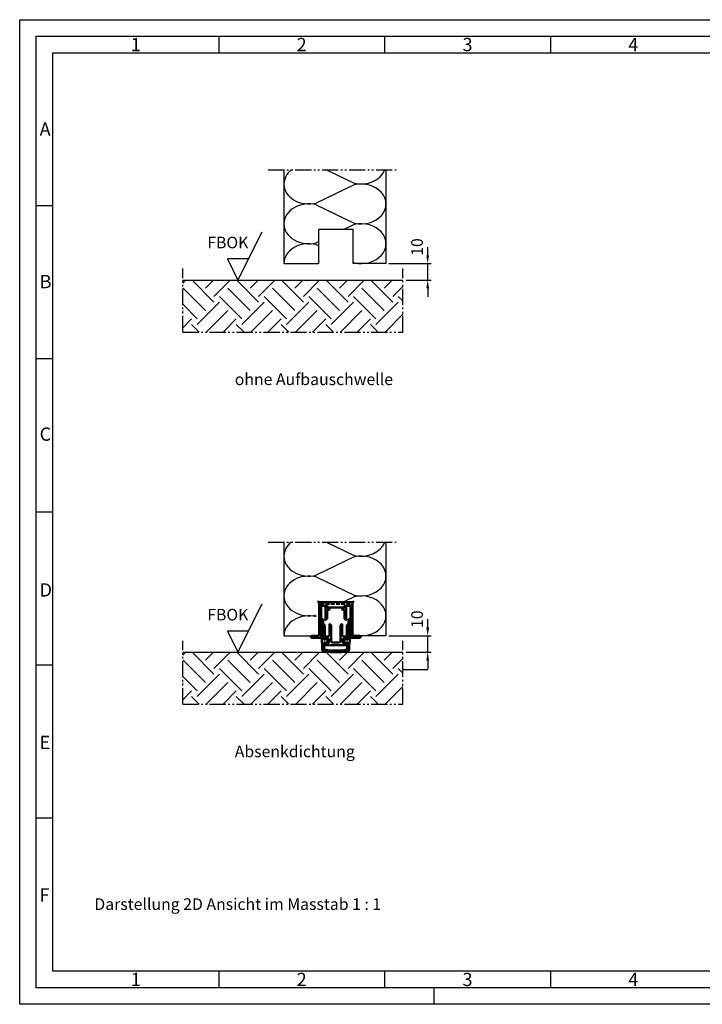
# Model space of a CAD drawing. Units: millimetres. Extents: x 3711 to 4551, y 624 to 1218.
# Drawn here: x 3711 to 4123, y 624 to 1218 of the extents above; entities that cross this region are included whole.
import ezdxf

# ---------------------------------------------------------------- set-up
doc = ezdxf.new("R2010")
doc.units = ezdxf.units.MM
for name, pattern in [('AM_DIN_F_W050', [6.25, 4.75, -1.5]), ('AM_DIN_G_W050', [13.75, 9.75, -1.5, 1, -1.5]), ('gen3a', [3.125, 2.25, -0.875]), ('gen4a', [16.25, 9.75, -1.5, 1, -1.5, 1, -1.5])]:
    doc.linetypes.add(name, pattern=pattern)
for name, color, linetype, lineweight in [('0AL Kontur', 30, 'Continuous', 30), ('0N', 7, 'Continuous', 50), ('3', 6, 'AM_DIN_F_W050', 25), ('3A', 6, 'gen3a', 35), ('4', 3, 'Continuous', 25), ('5', 3, 'Continuous', 25), ('7N', 4, 'AM_DIN_G_W050', 25), ('8', 1, 'Continuous', 25), ('BOR', 7, 'Continuous', 50)]:
    doc.layers.add(name, color=color, linetype=linetype, lineweight=lineweight)
doc.layers.add('BRUCH', color=9, linetype='gen4a')
doc.layers.add('PEN_Blattrahmen', color=7, linetype='Continuous')
doc.styles.get("Standard").update_dxf_attribs({"font": 'arial.ttf'})
doc.styles.add('Univia', font='UniviaPro-Regular.ttf')
doc.dimstyles.new('M 1_002$0', dxfattribs={"dimscale": 2, "dimtxt": 3.5, "dimasz": 2.5, "dimexe": 1, "dimexo": 1, "dimgap": 1, "dimtad": 1, "dimdsep": 46, "dimtxsty": 'Univia', "dimcen": 0, "dimclrd": 256, "dimclre": 256, "dimclrt": 2, "dimazin": 2, "dimtp": 0.1, "dimtm": 0.1, "dimtfac": 0.71, "dimtix": 1, "dimtmove": 1, "dimatfit": 3, "dimfxl": 1, "dimlwd": -1, "dimlwe": -1, "dimarcsym": 0})

# ---------------------------------------------------------------- blocks, each defined once
blk = doc.blocks.new('GEN_A3')
for p, q in [((5, 292), (415, 292)), ((5, 5), (5, 292)), ((415, 5), (5, 5))]:
    blk.add_line(p, q)
at = {"layer": 'BOR', "color": 1, "lineweight": 25}
for p, q in [((0, 297), (420, 297)), ((0, 0), (0, 297)), ((60, 292), (60, 287)), ((110, 292), (110, 287)), ((160, 292), (160, 287)), ((10, 287), (410, 287)), ((10, 10), (10, 287)), ((10, 240.83), (5, 240.83)), ((10, 194.664), (5, 194.664)), ((10, 148.498), (5, 148.498)), ((10, 102.332), (5, 102.332)), ((10, 56.166), (5, 56.166)), ((227.12, 10), (10, 10)), ((60, 10), (60, 5)), ((110, 10), (110, 5)), ((160, 10), (160, 5)), ((125, 0), (125, 5)), ((420, 0), (0, 0))]:
    blk.add_line(p, q, dxfattribs=at)
for s, p in [('1', (33.5, 287.5)), ('2', (83.5, 287.5)), ('3', (133.5, 287.5)), ('4', (183.5, 287.5)), ('A', (6, 262)), ('B', (6, 216)), ('C', (6, 170)), ('D', (6, 123)), ('E', (6, 77)), ('F', (6, 31)), ('1', (33.5, 5.5)), ('2', (83.5, 5.5)), ('3', (133.5, 5.5)), ('4', (183.5, 5.5))]:
    blk.add_text(s, height=4, dxfattribs=at).set_placement(p)
blk = doc.blocks.new('*D14')
at = {"layer": '5', "transparency": 16777216}
for p, q in [((3957.26, 1076.04), (3957.26, 1081.04)), ((3933.87, 1071.04), (3959.26, 1071.04)), ((3957.26, 1061.04), (3957.26, 1071.04)), ((3944.26, 1061.04), (3959.26, 1061.04)), ((3957.26, 1056.04), (3957.26, 1051.04))]:
    blk.add_line(p, q, dxfattribs=at)
for points in [[(3956.43, 1076.04), (3958.09, 1076.04), (3957.26, 1071.04)], [(3956.43, 1056.04), (3958.09, 1056.04), (3957.26, 1061.04)]]:
    blk.add_solid(points, dxfattribs=at)
at = {"layer": 'Defpoints', "color": 0, "transparency": 16777216}
for p in [(3931.87, 1071.04), (3957.26, 1071.04), (3942.26, 1061.04)]:
    blk.add_point(p, dxfattribs=at)
at = {"layer": '5', "color": 2, "transparency": 16777216, "insert": (3951.74, 1081.04), "char_height": 7, "attachment_point": 5, "rotation": 90, "style": 'Univia'}
blk.add_mtext('10', dxfattribs=at)
blk = doc.blocks.new('*D15')
at = {"layer": '5', "transparency": 16777216}
for p, q in [((3957.26, 851.54), (3957.26, 856.54)), ((3933.87, 846.54), (3959.26, 846.54)), ((3957.26, 836.54), (3957.26, 846.54)), ((3944.26, 836.54), (3959.26, 836.54)), ((3957.26, 831.54), (3957.26, 826.54))]:
    blk.add_line(p, q, dxfattribs=at)
for points in [[(3956.43, 851.54), (3958.09, 851.54), (3957.26, 846.54)], [(3956.43, 831.54), (3958.09, 831.54), (3957.26, 836.54)]]:
    blk.add_solid(points, dxfattribs=at)
at = {"layer": 'Defpoints', "color": 0, "transparency": 16777216}
for p in [(3931.87, 846.54), (3957.26, 846.54), (3942.26, 836.54)]:
    blk.add_point(p, dxfattribs=at)
at = {"layer": '5', "color": 2, "transparency": 16777216, "insert": (3951.74, 856.54), "char_height": 7, "attachment_point": 5, "rotation": 90, "style": 'Univia'}
blk.add_mtext('10', dxfattribs=at)
blk = doc.blocks.new('Absenkdichtung Planet 20mm')
for p, q in [((-10, -17), (-10, 3)), ((-10, 3), (10, 3)), ((-10, -17), (-10, 3)), ((-10, 3), (10, 3)), ((10, 3), (10, -17)), ((10, 3), (10, -17))]:
    blk.add_line(p, q)
at = {"layer": '0N', "color": 2}
for p, q in [((-11, 3.5), (-10, 3.5)), ((10, 3.5), (11, 3.5))]:
    blk.add_line(p, q, dxfattribs=at)
at = {"layer": '3'}
blk.add_line((-10, 3.5), (10, 3.5), dxfattribs=at)
at = {"layer": '3A'}
blk.add_line((-9.25, 2), (9.25, 2), dxfattribs=at)
at = {"layer": '3A', "linetype": 'Continuous', "lineweight": 50, "ltscale": 0.5}
for centre, start, end in [((-9.25, 1.35), 90, 180), ((9.25, 1.35), 0, 90)]:
    blk.add_arc(centre, 0.65, start, end, dxfattribs=at)
at = {"layer": '4', "linetype": 'Continuous', "lineweight": 50}
for p, q in [((-8.9, 0.85), (-8.9, -18.3)), ((-7.1, 1), (-8.75, 1)), ((-6.3, -7.35), (-6.3, 0.2)), ((-5.3, -0.3), (-5.3, 1)), ((-5.3, 1), (-5.3, 0)), ((5, 1), (10, 1)), ((5.3, -0.3), (5.3, 1)), ((5.3, 1), (5.3, 0)), ((6.3, -7.35), (6.3, 0.2)), ((7.1, 1), (8.75, 1)), ((8.9, 0.85), (8.9, -18.3)), ((-5.3, -0.3), (-3.95, -0.3)), ((-5.3, -1.3), (-3.95, -1.3)), ((-5.3, -6.74), (-5.3, -1.3)), ((-3.8, -0.45), (-3.8, -1.15)), ((3.8, -0.45), (3.8, -1.15)), ((5.3, -0.3), (3.95, -0.3)), ((5.3, -1.3), (3.95, -1.3)), ((5.3, -6.74), (5.3, -1.3)), ((-8.5, -7.3), (-8.5, -19.69)), ((-8.2, -7), (-8, -7)), ((-8.2, -7), (-8, -7)), ((-7.7, -7.3), (-7.7, -15.91)), ((-7.7, -15.91), (-7.7, -10.13)), ((-7.7, -10.13), (-7.7, -15.8)), ((-7.55, -9.98), (-7.46, -9.98)), ((-6.74, -10.64), (-7.36, -10.03)), ((-6.7, -16.58), (-6.7, -10.74)), ((-6.15, -7.5), (-6.06, -7.5)), ((-5.96, -7.46), (-5.34, -6.84)), ((-3.85, -15.4), (-3.85, -10.13)), ((-3.7, -9.98), (-3.61, -9.98)), ((-2.89, -10.64), (-3.51, -10.03)), ((-2.85, -10.68), (-2.88, -10.65)), ((-2.85, -10.68), (-2.85, -10.73)), ((-2.85, -20.18), (-2.85, -10.74)), ((2.85, -10.68), (2.88, -10.65)), ((2.85, -10.68), (2.85, -10.73)), ((2.85, -20.18), (2.85, -10.74)), ((2.89, -10.64), (3.51, -10.03)), ((3.7, -9.98), (3.61, -9.98)), ((3.85, -15.4), (3.85, -10.13)), ((5.96, -7.46), (5.34, -6.84)), ((6.15, -7.5), (6.06, -7.5)), ((6.7, -16.58), (6.7, -10.74)), ((6.74, -10.64), (7.36, -10.03)), ((7.55, -9.98), (7.46, -9.98)), ((7.7, -7.3), (7.7, -15.91)), ((7.7, -15.91), (7.7, -10.13)), ((7.7, -10.13), (7.7, -15.8)), ((8.2, -7), (8, -7)), ((8.2, -7), (8, -7)), ((8.5, -7.3), (8.5, -19.69)), ((-15, -17.65), (-15, -17.65)), ((-10, -17), (-14.35, -17)), ((-12, -17), (-11, -17)), ((-11, -17), (-10, -17)), ((-7.36, -19.05), (-7.7, -15.8)), ((-7.33, -19.39), (-7.7, -15.91)), ((-4.65, -17.38), (-5.9, -17.38)), ((-3.85, -16.58), (-3.85, -15.4)), ((-2.85, -15.4), (-2.85, -20.2)), ((2.85, -15.4), (2.85, -20.2)), ((3.85, -16.58), (3.85, -15.4)), ((4.65, -17.38), (5.9, -17.38)), ((7.33, -19.39), (7.7, -15.91)), ((7.36, -19.05), (7.7, -15.8)), ((10, -17), (11, -17)), ((10, -17), (14.35, -17)), ((11, -17), (12, -17)), ((15, -17.65), (15, -17.65)), ((-14.35, -18.3), (-8.9, -18.3)), ((-8.5, -19.69), (-8.15, -23.06)), ((-8.15, -23), (-8.15, -25.4)), ((-7.33, -19.39), (-6.54, -19.31)), ((-6.78, -19.29), (-7.19, -19.23)), ((-7.14, -21.13), (-6.35, -21.03)), ((-7.14, -21.13), (-6.95, -23)), ((-6.99, -22.53), (-7.11, -21.45)), ((-6.59, -21.09), (-6.98, -21.24)), ((-6.95, -23), (-6.95, -25.18)), ((-6.63, -18.37), (-5.2, -18.37)), ((-6.55, -19.07), (-6.63, -18.37)), ((-3.61, -22.68), (-6.44, -22.98)), ((-6.32, -21.26), (-6.25, -21.95)), ((-5.09, -21.83), (-6.25, -21.95)), ((-4.79, -19.87), (-6.08, -18.96)), ((-4.76, -20.1), (-5.82, -21.27)), ((-4.2, -19.37), (-4.2, -20.83)), ((0, -22.68), (-3.61, -22.68)), ((0, -21.18), (-1.85, -21.18)), ((0, -21.18), (1.85, -21.18)), ((0, -22.68), (3.61, -22.68)), ((3.61, -22.68), (6.44, -22.98)), ((4.2, -19.37), (4.2, -20.83)), ((4.76, -20.1), (5.82, -21.27)), ((4.79, -19.87), (6.08, -18.96)), ((5.09, -21.83), (6.25, -21.95)), ((6.63, -18.37), (5.2, -18.37)), ((6.32, -21.26), (6.25, -21.95)), ((7.14, -21.13), (6.35, -21.03)), ((7.33, -19.39), (6.54, -19.31)), ((6.55, -19.07), (6.63, -18.37)), ((6.59, -21.09), (6.98, -21.24)), ((6.78, -19.29), (7.19, -19.23)), ((7.14, -21.13), (6.95, -23)), ((6.95, -23), (6.95, -25.18)), ((6.99, -22.53), (7.11, -21.45)), ((8.5, -19.69), (8.15, -23.06)), ((8.15, -23), (8.15, -25.4)), ((14.35, -18.3), (8.9, -18.3)), ((-7.34, -25.57), (-6.95, -25.18)), ((-7.12, -25.79), (-6.73, -25.4)), ((7.12, -25.79), (6.73, -25.4)), ((7.34, -25.57), (6.95, -25.18))]:
    blk.add_line(p, q, dxfattribs=at)
blk.add_lwpolyline([(-10, -17), (-10, 3.5, -0.414214)], format="xyb", dxfattribs=at)
for points in [[(-5, 1), (-10, 1), (-10, 3)], [(5, 1), (5, 0), (-5, 0), (-5, 1)], [(10, 3.5), (10, -17)]]:
    blk.add_lwpolyline(points, dxfattribs=at)
for centre, radius, start, end in [((-8.75, 0.85), 0.15, 90, 180), ((-7.1, 0.2), 0.8, 0, 90), ((7.1, 0.2), 0.8, 90, 180), ((8.75, 0.85), 0.15, 0, 90), ((-3.95, -0.45), 0.15, 0, 90), ((-3.95, -1.15), 0.15, 270, 0), ((3.95, -0.45), 0.15, 90, 180), ((3.95, -1.15), 0.15, 180, 270), ((-8.2, -7.3), 0.3, 90, 180), ((-8, -7.3), 0.3, 0, 90), ((-7.55, -10.13), 0.15, 90, 180), ((-7.46, -10.13), 0.15, 45, 90), ((-6.85, -10.74), 0.15, 0, 45), ((-6.15, -7.35), 0.15, 180, 270), ((-6.06, -7.35), 0.15, 270, 315), ((-5.45, -6.74), 0.15, 315, 0), ((-3.7, -10.13), 0.15, 90, 180), ((-3.61, -10.13), 0.15, 45, 90), ((-3, -10.74), 0.15, 0, 45), ((3, -10.74), 0.15, 135, 180), ((3.61, -10.13), 0.15, 90, 135), ((3.7, -10.13), 0.15, 0, 90), ((5.45, -6.74), 0.15, 180, 225), ((6.06, -7.35), 0.15, 225, 270), ((6.15, -7.35), 0.15, 270, 0), ((6.85, -10.74), 0.15, 135, 180), ((7.46, -10.13), 0.15, 90, 135), ((7.55, -10.13), 0.15, 0, 90), ((8, -7.3), 0.3, 90, 180), ((8.2, -7.3), 0.3, 0, 90), ((-14.35, -17.65), 0.65, 90, 270), ((-5.9, -16.58), 0.8, 180, 270), ((-4.65, -16.58), 0.8, 270, 0), ((4.65, -16.58), 0.8, 180, 270), ((5.9, -16.58), 0.8, 270, 0), ((14.35, -17.65), 0.65, 270, 90), ((-7.16, -19.03), 0.2, 186, 261.26524), ((-6.91, -21.43), 0.2, 111.26524, 186), ((-6.5, -22.48), 0.5, 186, 270), ((-6.75, -19.09), 0.2, 261.26524, 6), ((-6.52, -21.28), 0.2, 96.26524, 111.26524), ((-6.25, -19.21), 0.305, 55.29807, 197.90277), ((-6.52, -21.28), 0.2, 6, 96.26524), ((-6.5, -22.48), 0.5, 270, 276), ((-6.05, -21.06), 0.305, 174.62771, 317.23241), ((-5.2, -19.37), 1, 0, 90), ((-5.2, -20.83), 1, 276.26524, 0), ((-4.87, -20), 0.15, 317.86706, 54.66342), ((-1.85, -20.18), 1, 180, 270), ((1.85, -20.18), 1, 270, 0), ((5.2, -19.37), 1, 90, 180), ((5.2, -20.83), 1, 180, 263.73476), ((4.87, -20), 0.15, 125.33658, 222.13294), ((6.05, -21.06), 0.305, 222.76759, 5.37229), ((6.25, -19.21), 0.305, 342.09723, 124.70193), ((6.52, -21.28), 0.2, 83.73476, 174), ((6.5, -22.48), 0.5, 264, 270), ((6.5, -22.48), 0.5, 270, 354), ((6.52, -21.28), 0.2, 68.73476, 83.73476), ((6.75, -19.09), 0.2, 174, 278.73476), ((6.91, -21.43), 0.2, 354, 68.73476), ((7.16, -19.03), 0.2, 278.73476, 354), ((-7.15, -25.4), 1, 180, 258.86931), ((-7.27, -25.64), 0.1, 135, 217.30594), ((-6.95, -25.4), 0.5, 217.30594, 232.69406), ((-0.91, 6.3), 33.31, 258.86931, 271.56461), ((-7.19, -25.72), 0.1, 232.69406, 315), ((-0.91, 7.4), 33.31, 259.93714, 271.56461), ((0.91, 7.4), 33.31, 268.43539, 280.06286), ((0.91, 6.3), 33.31, 268.43539, 281.13069), ((7.19, -25.72), 0.1, 225, 307.30594), ((6.95, -25.4), 0.5, 307.30594, 322.69406), ((7.15, -25.4), 1, 281.13069, 0), ((7.27, -25.64), 0.1, 322.69406, 45)]:
    blk.add_arc(centre, radius, start, end, dxfattribs=at)
at = {"layer": '7N'}
blk.add_lwpolyline([(-7.8, 3), (-7.8, 3)], dxfattribs=at)

msp = doc.modelspace()

# ---------------------------------------------------------------- hatches: boundary and pattern name
at = {"layer": '8'}
h = msp.add_hatch(dxfattribs=at)
h.set_pattern_fill('EARTH', color=256, scale=3, angle=45, style=0)
h.set_pattern_definition([(45, (3774.497, 593.207), (2e-15, 26.9408), [19.05, -19.05]), (45, (3769.446, 598.259), (2e-15, 26.9408), [19.05, -19.05]), (45, (3764.394, 603.31), (2e-15, 26.9408), [19.05, -19.05]), (135, (3764.394, 606.678), (-26.9408, 2e-15), [19.05, -19.05]), (135, (3769.446, 611.73), (-26.9408, 2e-15), [19.05, -19.05]), (135, (3774.497, 616.78), (-26.9408, 2e-15), [19.05, -19.05])])
h.paths.add_polyline_path([(3809.5190401, 1029.7509213), (3942.2585646, 1029.7509213), (3942.2585646, 1061.04324), (3809.5190401, 1061.04324)])
h = msp.add_hatch(dxfattribs=at)
h.set_pattern_fill('EARTH', color=256, scale=3, angle=45, style=0)
h.set_pattern_definition([(45, (3774.497, 368.706), (2e-15, 26.9408), [19.05, -19.05]), (45, (3769.446, 373.757), (2e-15, 26.9408), [19.05, -19.05]), (45, (3764.394, 378.809), (2e-15, 26.9408), [19.05, -19.05]), (135, (3764.394, 382.176), (-26.9408, 2e-15), [19.05, -19.05]), (135, (3769.446, 387.228), (-26.9408, 2e-15), [19.05, -19.05]), (135, (3774.497, 392.279), (-26.9408, 2e-15), [19.05, -19.05])])
h.paths.add_polyline_path([(3809.5190401, 805.2491929), (3942.2585646, 805.2491929), (3942.2585646, 836.5415115), (3809.5190401, 836.5415115)])

# ---------------------------------------------------------------- linework, layer by layer
at = {"layer": '0AL Kontur'}
for p, q in [((3809.5190401, 1061.04324), (3942.2585646, 1061.04324)), ((3809.5190401, 836.5415115), (3942.2585646, 836.5415115))]:
    msp.add_line(p, q, dxfattribs=at)
for points in [[(3870.5962644, 1127.5431623), (3870.5962644, 1071.04324), (3880.5962644, 1071.04324), (3891.3462644, 1071.04324)], [(3932.0962644, 1127.5431623), (3932.0962644, 1071.04324), (3922.0962644, 1071.04324), (3912.3462644, 1071.04324), (3912.3462644, 1091.54324), (3891.3462644, 1091.54324), (3891.3462644, 1071.0424693)], [(3870.5962644, 903.0414338), (3870.5962644, 846.5415115), (3880.5962644, 846.5415115), (3891.3462644, 846.5415115)], [(3932.0962644, 903.0414338), (3932.0962644, 846.5415115), (3922.0962644, 846.5415115), (3912.3462644, 846.5415115), (3912.3462644, 867.0415115), (3891.3462644, 867.0415115), (3891.3462644, 846.5407408)]]:
    msp.add_lwpolyline(points, dxfattribs=at)
at = {"layer": '4'}
for p, q in [((3891.8462644, 867.0415115), (3911.8462644, 867.0415115)), ((3911.8462644, 867.0415115), (3911.8462644, 845.7415115)), ((3911.8462644, 845.7415115), (3910.7462644, 845.7415115))]:
    msp.add_line(p, q, dxfattribs=at)
msp.add_lwpolyline([(3911.8462644, 867.0415115), (3911.8462644, 845.7415115)], dxfattribs=at)
at = {"layer": '5'}
for p, q in [((3842.8726071, 1061.04324), (3857.4799127, 1090.2578512)), ((3849.2726071, 1073.84324), (3836.4726071, 1073.84324)), ((3836.4726071, 1073.84324), (3842.8726071, 1061.04324)), ((3842.8726071, 836.5415115), (3857.4799127, 865.7561228)), ((3849.2726071, 849.3415115), (3836.4726071, 849.3415115)), ((3836.4726071, 849.3415115), (3842.8726071, 836.5415115))]:
    msp.add_line(p, q, dxfattribs=at)
at = {"layer": '8'}
for p, q in [((3896.2282404, 1127.5431623), (3913.0077742, 1119.4975949)), ((3913.0077742, 1118.588885), (3890.0650409, 1107.588144)), ((3890.0650409, 1106.4983359), (3913.0077742, 1095.4975949)), ((3913.0077742, 1094.588885), (3906.655891, 1091.54324)), ((3891.3462644, 1084.2024739), (3890.0650409, 1083.588144)), ((3890.0650409, 1082.4983359), (3891.3462644, 1081.884006)), ((3912.3462644, 1071.8147803), (3913.0077742, 1071.4975949)), ((3896.2282404, 903.0414338), (3913.0077742, 894.9958665)), ((3913.0077742, 894.0871565), (3890.0650409, 883.0864156)), ((3890.0650409, 881.9966075), (3913.0077742, 870.9958665)), ((3913.0077742, 870.0871565), (3906.655891, 867.0415115)), ((3912.3462644, 847.3130518), (3913.0077742, 846.9958665))]:
    msp.add_line(p, q, dxfattribs=at)
for centre, start_param, end_param in [((3885.5962644, 1119.04324), 5.4960602013, 6.2831853072), ((3917.0962644, 1131.04324), 1.294737308, 2.8456170815), ((3885.5962644, 1119.04324), 0, 1.8733076548), ((3917.0962644, 1107.04324), 1.294737308, 4.9884479991), ((3885.5962644, 1095.04324), 4.4098776523, 6.2831853072), ((3885.5962644, 1095.04324), 0, 1.8733076548), ((3917.0962644, 1083.04324), 1.294737308, 4.9884479991), ((3885.5962644, 1071.04324), 4.4098776523, 6.2831853072), ((3885.5962644, 894.5415115), 5.4960602013, 6.2831853072), ((3917.0962644, 906.5415115), 1.294737308, 2.8456170815), ((3885.5962644, 894.5415115), 0, 1.8733076548), ((3917.0962644, 882.5415115), 1.294737308, 4.9884479991), ((3885.5962644, 870.5415115), 4.4098776523, 6.2831853072), ((3885.5962644, 870.5415115), 0, 1.8733076548), ((3917.0962644, 858.5415115), 1.294737308, 4.9884479991), ((3885.5962644, 846.5415115), 4.4098776523, 6.2831853072)]:
    msp.add_ellipse(centre, major_axis=(-15, 0), ratio=0.8, start_param=start_param, end_param=end_param, dxfattribs=at)
at = {"layer": 'BRUCH'}
for p, q in [((3861.0962644, 1127.5431623), (3939.0962644, 1127.5431623)), ((3809.5190401, 1029.7509213), (3809.5190401, 1068.04324)), ((3942.2585646, 1029.7509213), (3942.2585646, 1068.04324)), ((3809.5190401, 1029.7509213), (3942.2585646, 1029.7509213)), ((3861.0962644, 903.0414338), (3939.0962644, 903.0414338)), ((3809.5190401, 805.2491929), (3809.5190401, 843.5415115)), ((3942.2585646, 805.2491929), (3942.2585646, 843.5415115)), ((3809.5190401, 805.2491929), (3942.2585646, 805.2491929))]:
    msp.add_line(p, q, dxfattribs=at)
at = {"layer": 'PEN_Blattrahmen'}
msp.add_line((3942.2585646, 826.0919551), (3957.2585646, 826.0919551), dxfattribs=at)

# ---------------------------------------------------------------- block references
msp.add_blockref('Absenkdichtung Planet 20mm', (3901.8462644, 863.5415115))
at = {"layer": 'PEN_Blattrahmen', "lineweight": 0, "xscale": 2, "yscale": 2, "zscale": 2}
msp.add_blockref('GEN_A3', (3711.2439594, 624.1901127), dxfattribs=at)

# ---------------------------------------------------------------- texts
at = {"layer": '5', "color": 2, "char_height": 7, "attachment_point": 5}
for insert in [(3836.7310632, 1083.7563628), (3836.7310632, 859.2546344)]:
    msp.add_mtext('{\\fUnivia Pro Regular|b0|i0|c0|p2;FBOK}', dxfattribs=dict(at, insert=insert))
at = {"layer": 'PEN_Blattrahmen', "char_height": 7, "attachment_point": 1, "style": 'Univia'}
for s, insert in [('{\\fUnivia Pro|b0|i0|c0|p2;ohne Aufbauschwelle}', (3840.9267849, 1004.7509213)), ('{\\fUnivia Pro|b0|i0|c0|p2;Absenkdichtung}', (3840.9267849, 780.2491929))]:
    msp.add_mtext(s, dxfattribs=dict(at, insert=insert))
at = {"layer": 'PEN_Blattrahmen', "insert": (3756.2439594, 688.1285742), "char_height": 7, "width": 262.530697187, "attachment_point": 1, "style": 'Univia'}
msp.add_mtext('{\\fUnivia Pro|b0|i0|c0|p2;Darstellung 2D Ansicht im Masstab 1 : 1}', dxfattribs=at)

# ---------------------------------------------------------------- dimensions: what is measured, and where the dimension line sits
at = {"layer": '5'}
for base, p1, p2, picture, middle in [((3957.2585646, 1071.04324), (3942.2585646, 1061.04324), (3931.865611, 1071.04324), '*D14', (3957.2585646, 1081.04324)), ((3957.2585646, 846.5415115), (3942.2585646, 836.5415115), (3931.865611, 846.5415115), '*D15', (3957.2585646, 856.5415115))]:
    dim = msp.add_linear_dim(base=base, p1=p1, p2=p2, angle=90, dimstyle='M 1_002$0', override={"dimdec": 6}, dxfattribs=at)
    dim.commit()
    dim.dimension.update_dxf_attribs({"geometry": picture, "text_midpoint": middle, "dimtype": 160})

doc.saveas('drawing.dxf')
